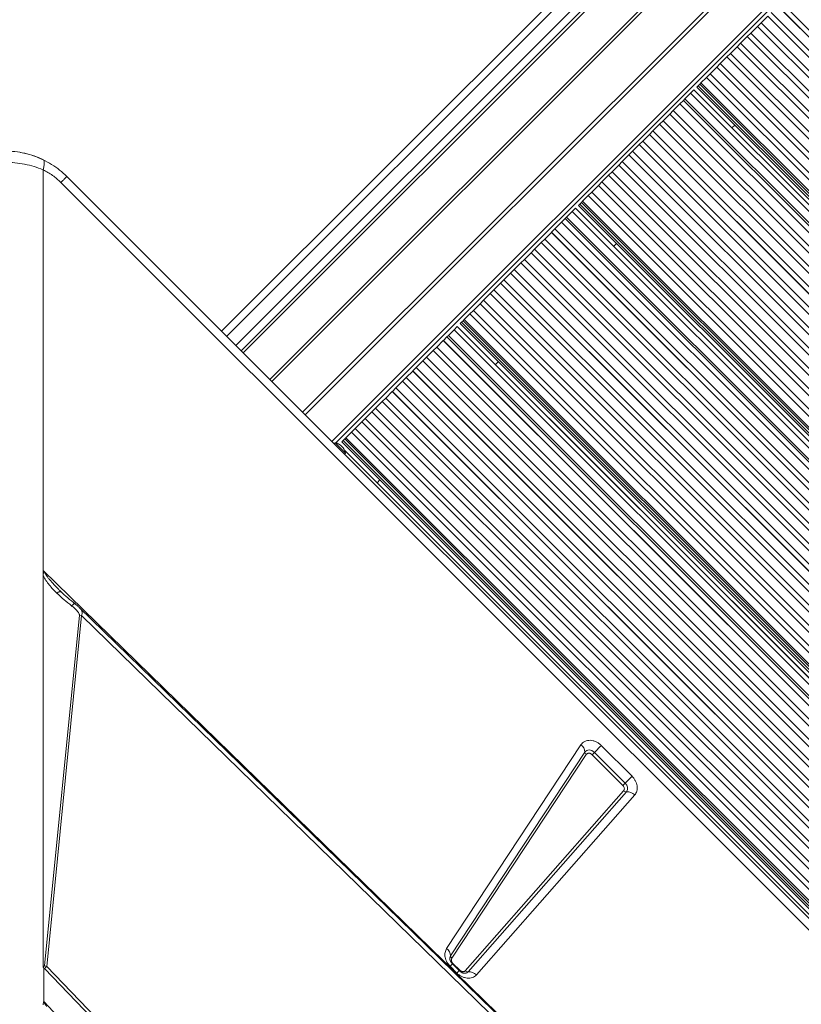
# Model space of a CAD drawing. Units: millimetres. Extents: x -23164 to -9358, y -4067 to 5569.
# Drawn here: x -17679 to -17141, y -698 to -21 of the extents above; entities that cross this region are included whole.
import ezdxf

# ---------------------------------------------------------------- set-up
doc = ezdxf.new("R2010")
doc.units = ezdxf.units.MM

msp = doc.modelspace()

# ---------------------------------------------------------------- linework, layer by layer
at = {"color": 8, "linetype": 'Continuous', "lineweight": 15}
for p, q in [((-16227.25, 1048.178), (-17525.301, -249.873)), ((-17506.917, -268.258), (-16208.866, 1029.793)), ((-17482.627, -292.547), (-16178.732, 1011.349)), ((-17464.243, -310.932), (-16160.347, 992.964)), ((-16954.294, 343.762), (-17536.615, -238.559)), ((-17530.251, -244.923), (-16947.93, 337.398)), ((-17455.417, -317.167), (-16847.411, -925.173)), ((-17382.99, -671.944), (-17381.359, -670.313)), ((-17381.034, -669.988), (-17381.359, -670.313)), ((-17378.33, -676.604), (-17376.699, -674.974)), ((-17376.706, -674.98), (-17376.374, -674.649))]:
    msp.add_line(p, q, dxfattribs=at)
at = {"color": 7, "linetype": 'Continuous', "lineweight": 15}
for p, q in [((-16207.264, 1028.567), (-17505.502, -269.672)), ((-17484.395, -290.779), (-16180.5, 1013.116)), ((-17461.647, -311.871), (-16158.579, 991.196)), ((-17540.151, -235.024), (-16957.368, 347.759)), ((-16943.933, 334.324), (-17526.716, -248.459)), ((-17157.561, -11.322), (-16545.561, -623.322)), ((-17157.55, -11.31), (-16545.549, -623.311)), ((-17155.125, -8.885), (-16543.124, -620.886)), ((-17164.576, -18.336), (-17169.154, -22.914)), ((-17164.576, -18.336), (-16552.575, -630.337)), ((-17164.564, -18.325), (-16552.564, -630.325)), ((-17162.139, -15.9), (-16550.139, -627.9)), ((-17171.59, -25.35), (-17176.168, -29.928)), ((-17171.579, -25.339), (-17171.59, -25.35)), ((-17171.59, -25.35), (-16559.589, -637.351)), ((-17169.154, -22.914), (-17171.579, -25.339)), ((-17171.579, -25.339), (-16559.578, -637.34)), ((-17169.154, -22.914), (-16557.153, -634.915)), ((-17178.604, -32.364), (-17183.182, -36.942)), ((-17178.593, -32.353), (-17178.604, -32.364)), ((-17178.604, -32.364), (-16566.603, -644.365)), ((-17176.168, -29.928), (-17178.593, -32.353)), ((-17178.593, -32.353), (-16566.592, -644.354)), ((-17176.168, -29.928), (-16564.167, -641.929)), ((-17185.618, -39.379), (-17190.196, -43.956)), ((-17185.607, -39.367), (-17185.618, -39.379)), ((-17185.618, -39.379), (-16573.618, -651.379)), ((-17183.182, -36.942), (-17185.607, -39.367)), ((-17185.607, -39.367), (-16573.606, -651.368)), ((-17183.182, -36.942), (-16571.181, -648.943)), ((-17192.633, -46.393), (-17197.211, -50.971)), ((-17192.621, -46.381), (-17192.633, -46.393)), ((-17192.633, -46.393), (-16580.632, -658.394)), ((-17190.196, -43.956), (-17192.621, -46.381)), ((-17192.621, -46.381), (-16580.62, -658.382)), ((-17190.196, -43.956), (-16578.195, -655.957)), ((-17199.647, -53.407), (-17204.225, -57.985)), ((-17199.636, -53.396), (-17199.647, -53.407)), ((-17199.647, -53.407), (-16587.646, -665.408)), ((-17197.211, -50.971), (-17199.636, -53.396)), ((-17199.636, -53.396), (-16587.635, -665.397)), ((-17197.211, -50.971), (-16585.21, -662.972)), ((-17206.661, -60.421), (-17210.499, -64.259)), ((-17206.65, -60.41), (-17206.661, -60.421)), ((-17206.661, -60.421), (-16594.66, -672.422)), ((-17204.225, -57.985), (-17206.65, -60.41)), ((-17206.65, -60.41), (-16594.649, -672.411)), ((-17204.225, -57.985), (-16592.224, -669.986)), ((-17212.412, -66.172), (-17213.373, -67.133)), ((-17213.373, -67.133), (-16601.372, -679.134)), ((-17213.373, -67.133), (-16601.372, -679.134)), ((-17213.373, -67.133), (-16601.372, -679.134)), ((-17213.373, -67.133), (-16601.372, -679.134)), ((-17213.373, -67.133), (-16601.372, -679.134)), ((-17211.334, -65.094), (-17212.412, -66.172)), ((-16600.411, -678.173), (-17212.412, -66.172)), ((-17210.499, -64.259), (-17211.334, -65.094)), ((-17211.334, -65.094), (-16599.333, -677.095)), ((-16598.498, -676.26), (-17210.499, -64.259)), ((-17217.553, -71.313), (-17221.447, -75.207)), ((-17215.316, -69.077), (-17217.553, -71.313)), ((-17217.553, -71.313), (-16605.552, -683.314)), ((-17215.288, -69.048), (-17215.316, -69.077)), ((-17215.316, -69.077), (-16603.316, -681.077)), ((-16603.287, -681.049), (-17215.288, -69.048)), ((-16603.287, -681.049), (-17215.288, -69.048)), ((-16603.287, -681.049), (-17215.288, -69.048)), ((-16603.287, -681.049), (-17215.288, -69.048)), ((-17224.898, -78.658), (-17229.476, -83.236)), ((-17224.887, -78.647), (-17224.898, -78.658)), ((-17224.898, -78.658), (-16612.897, -690.659)), ((-17222.462, -76.222), (-17224.887, -78.647)), ((-17224.887, -78.647), (-16612.886, -690.648)), ((-17221.447, -75.207), (-17222.462, -76.222)), ((-17222.462, -76.222), (-16610.461, -688.223)), ((-17221.447, -75.207), (-16609.446, -687.208)), ((-17231.912, -85.673), (-17236.49, -90.25)), ((-17231.901, -85.661), (-17231.912, -85.673)), ((-17231.912, -85.673), (-16619.912, -697.673)), ((-17229.476, -83.236), (-17231.901, -85.661)), ((-17231.901, -85.661), (-16619.9, -697.662)), ((-17229.476, -83.236), (-16617.475, -695.237)), ((-17238.927, -92.687), (-17243.505, -97.265)), ((-17238.915, -92.675), (-17238.927, -92.687)), ((-17238.927, -92.687), (-16626.926, -704.688)), ((-17236.49, -90.25), (-17238.915, -92.675)), ((-17238.915, -92.675), (-16626.914, -704.676)), ((-17236.49, -90.25), (-16624.489, -702.251)), ((-17189.125, -95.211), (-17187.21, -93.296)), ((-17245.941, -99.701), (-17250.519, -104.279)), ((-17245.93, -99.69), (-17245.941, -99.701)), ((-17245.941, -99.701), (-16633.94, -711.702)), ((-17243.505, -97.265), (-17245.93, -99.69)), ((-17245.93, -99.69), (-16633.929, -711.691)), ((-17243.505, -97.265), (-16631.504, -709.266)), ((-17252.955, -106.715), (-17257.533, -111.293)), ((-17252.944, -106.704), (-17252.955, -106.715)), ((-17252.955, -106.715), (-16640.954, -718.716)), ((-17250.519, -104.279), (-17252.944, -106.704)), ((-17252.944, -106.704), (-16640.943, -718.705)), ((-17250.519, -104.279), (-16638.518, -716.28)), ((-17259.969, -113.729), (-17264.547, -118.307)), ((-17259.958, -113.718), (-17259.969, -113.729)), ((-17259.969, -113.729), (-16647.968, -725.73)), ((-17257.533, -111.293), (-17259.958, -113.718)), ((-17259.958, -113.718), (-16647.957, -725.719)), ((-17257.533, -111.293), (-16645.532, -723.294)), ((-17266.984, -120.744), (-17271.562, -125.322)), ((-17266.972, -120.732), (-17266.984, -120.744)), ((-17266.984, -120.744), (-16654.983, -732.745)), ((-17264.547, -118.307), (-17266.972, -120.732)), ((-17266.972, -120.732), (-16654.971, -732.733)), ((-17264.547, -118.307), (-16652.546, -730.308)), ((-17662.82, -124.045), (-17662.82, -399.611)), ((-17646.514, -128.661), (-16656.564, -1118.61)), ((-17273.998, -127.758), (-17278.576, -132.336)), ((-17273.987, -127.747), (-17273.998, -127.758)), ((-17273.998, -127.758), (-16661.997, -739.759)), ((-17271.562, -125.322), (-17273.987, -127.747)), ((-17273.987, -127.747), (-16661.986, -739.748)), ((-17271.562, -125.322), (-16659.561, -737.323)), ((-16660.641, -1122.687), (-17650.59, -132.737)), ((-17281.012, -134.772), (-17285.59, -139.35)), ((-17281.001, -134.761), (-17281.012, -134.772)), ((-17281.012, -134.772), (-16669.011, -746.773)), ((-17278.576, -132.336), (-17281.001, -134.761)), ((-17281.001, -134.761), (-16669, -746.762)), ((-17278.576, -132.336), (-16666.575, -744.337)), ((-17288.026, -141.786), (-17291.864, -145.624)), ((-17288.015, -141.775), (-17288.026, -141.786)), ((-17288.026, -141.786), (-16676.025, -753.787)), ((-17285.59, -139.35), (-17288.015, -141.775)), ((-17288.015, -141.775), (-16676.014, -753.776)), ((-17285.59, -139.35), (-16673.589, -751.351)), ((-17293.777, -147.537), (-17294.738, -148.498)), ((-17294.738, -148.498), (-16682.737, -760.499)), ((-17294.738, -148.498), (-16682.737, -760.499)), ((-17294.738, -148.498), (-16682.737, -760.499)), ((-17294.738, -148.498), (-16682.737, -760.499)), ((-17292.699, -146.459), (-17293.777, -147.537)), ((-16681.776, -759.538), (-17293.777, -147.537)), ((-17291.864, -145.624), (-17292.699, -146.459)), ((-17292.699, -146.459), (-16680.698, -758.46)), ((-16679.863, -757.625), (-17291.864, -145.624)), ((-17298.918, -152.678), (-17302.812, -156.572)), ((-17296.682, -150.442), (-17298.918, -152.678)), ((-17298.918, -152.678), (-16686.917, -764.679)), ((-17296.653, -150.413), (-17296.682, -150.442)), ((-17296.682, -150.442), (-16684.681, -762.443)), ((-16684.652, -762.414), (-17296.653, -150.413)), ((-16684.652, -762.414), (-17296.653, -150.413)), ((-16684.652, -762.414), (-17296.653, -150.413)), ((-17306.263, -160.023), (-17310.841, -164.601)), ((-17306.252, -160.012), (-17306.263, -160.023)), ((-17306.263, -160.023), (-16694.262, -772.024)), ((-17303.827, -157.587), (-17306.252, -160.012)), ((-17306.252, -160.012), (-16694.251, -772.013)), ((-17302.812, -156.572), (-17303.827, -157.587)), ((-17303.827, -157.587), (-16691.826, -769.588)), ((-17302.812, -156.572), (-16690.811, -768.573)), ((-17313.278, -167.038), (-17317.856, -171.616)), ((-17313.266, -167.026), (-17313.278, -167.038)), ((-17313.278, -167.038), (-16701.277, -779.039)), ((-17310.841, -164.601), (-17313.266, -167.026)), ((-17313.266, -167.026), (-16701.265, -779.027)), ((-17310.841, -164.601), (-16698.84, -776.602)), ((-17320.292, -174.052), (-17324.87, -178.63)), ((-17320.281, -174.041), (-17320.292, -174.052)), ((-17320.292, -174.052), (-16708.291, -786.053)), ((-17317.856, -171.616), (-17320.281, -174.041)), ((-17320.281, -174.041), (-16708.28, -786.042)), ((-17317.856, -171.616), (-16705.855, -783.617)), ((-17270.49, -176.576), (-17268.575, -174.661)), ((-17327.306, -181.066), (-17331.884, -185.644)), ((-17327.295, -181.055), (-17327.306, -181.066)), ((-17327.306, -181.066), (-16715.305, -793.067)), ((-17324.87, -178.63), (-17327.295, -181.055)), ((-17327.295, -181.055), (-16715.294, -793.056)), ((-17324.87, -178.63), (-16712.869, -790.631)), ((-17334.32, -188.08), (-17338.898, -192.658)), ((-17334.309, -188.069), (-17334.32, -188.08)), ((-17334.32, -188.08), (-16722.319, -800.081)), ((-17331.884, -185.644), (-17334.309, -188.069)), ((-17334.309, -188.069), (-16722.308, -800.07)), ((-17331.884, -185.644), (-16719.883, -797.645)), ((-17341.335, -195.095), (-17345.913, -199.673)), ((-17341.323, -195.083), (-17341.335, -195.095)), ((-17341.335, -195.095), (-16729.334, -807.096)), ((-17338.898, -192.658), (-17341.323, -195.083)), ((-17341.323, -195.083), (-16729.322, -807.084)), ((-17338.898, -192.658), (-16726.897, -804.659)), ((-17348.349, -202.109), (-17352.927, -206.687)), ((-17348.338, -202.098), (-17348.349, -202.109)), ((-17348.349, -202.109), (-16736.348, -814.11)), ((-17345.913, -199.673), (-17348.338, -202.098)), ((-17348.338, -202.098), (-16736.337, -814.099)), ((-17345.913, -199.673), (-16733.912, -811.674)), ((-17355.363, -209.123), (-17359.941, -213.701)), ((-17355.352, -209.112), (-17355.363, -209.123)), ((-17355.363, -209.123), (-16743.362, -821.124)), ((-17352.927, -206.687), (-17355.352, -209.112)), ((-17355.352, -209.112), (-16743.351, -821.113)), ((-17352.927, -206.687), (-16740.926, -818.688)), ((-17362.377, -216.137), (-17366.955, -220.715)), ((-17362.366, -216.126), (-17362.377, -216.137)), ((-17362.377, -216.137), (-16750.376, -828.138)), ((-17359.941, -213.701), (-17362.366, -216.126)), ((-17362.366, -216.126), (-16750.365, -828.127)), ((-17359.941, -213.701), (-16747.94, -825.702)), ((-17369.392, -223.152), (-17373.229, -226.99)), ((-17369.38, -223.14), (-17369.392, -223.152)), ((-17369.392, -223.152), (-16757.391, -835.153)), ((-17366.955, -220.715), (-17369.38, -223.14)), ((-17369.38, -223.14), (-16757.379, -835.141)), ((-17366.955, -220.715), (-16754.954, -832.716)), ((-17375.142, -228.902), (-17376.103, -229.863)), ((-17376.103, -229.863), (-16764.102, -841.864)), ((-17376.103, -229.863), (-16764.102, -841.864)), ((-17376.103, -229.863), (-16764.102, -841.864)), ((-17374.064, -227.824), (-17375.142, -228.902)), ((-16763.141, -840.903), (-17375.142, -228.902)), ((-17373.229, -226.99), (-17374.064, -227.824)), ((-17374.064, -227.824), (-16762.063, -839.825)), ((-16761.229, -838.99), (-17373.229, -226.99)), ((-17380.284, -234.044), (-17384.177, -237.938)), ((-17378.047, -231.807), (-17380.284, -234.044)), ((-17380.284, -234.044), (-16768.283, -846.045)), ((-17378.018, -231.779), (-17378.047, -231.807)), ((-17378.047, -231.807), (-16766.046, -843.808)), ((-16766.017, -843.779), (-17378.018, -231.779)), ((-16766.017, -843.779), (-17378.018, -231.779)), ((-17387.629, -241.389), (-17392.207, -245.967)), ((-17387.617, -241.377), (-17387.629, -241.389)), ((-17387.629, -241.389), (-16775.628, -853.39)), ((-17385.192, -238.952), (-17387.617, -241.377)), ((-17387.617, -241.377), (-16775.616, -853.378)), ((-17384.177, -237.938), (-17385.192, -238.952)), ((-17385.192, -238.952), (-16773.191, -850.953)), ((-17384.177, -237.938), (-16772.177, -849.938)), ((-17394.643, -248.403), (-17399.221, -252.981)), ((-17394.632, -248.392), (-17394.643, -248.403)), ((-17394.643, -248.403), (-16782.642, -860.404)), ((-17392.207, -245.967), (-17394.632, -248.392)), ((-17394.632, -248.392), (-16782.631, -860.393)), ((-17392.207, -245.967), (-16780.206, -857.968)), ((-17401.657, -255.417), (-17406.235, -259.995)), ((-17401.646, -255.406), (-17401.657, -255.417)), ((-17401.657, -255.417), (-16789.656, -867.418)), ((-17399.221, -252.981), (-17401.646, -255.406)), ((-17401.646, -255.406), (-16789.645, -867.407)), ((-17399.221, -252.981), (-16787.22, -864.982)), ((-17351.855, -257.941), (-17349.94, -256.026)), ((-17408.671, -262.431), (-17413.249, -267.009)), ((-17408.66, -262.42), (-17408.671, -262.431)), ((-17408.671, -262.431), (-16796.67, -874.432)), ((-17406.235, -259.995), (-17408.66, -262.42)), ((-17408.66, -262.42), (-16796.659, -874.421)), ((-17406.235, -259.995), (-16794.234, -871.996)), ((-17415.686, -269.446), (-17420.263, -274.024)), ((-17415.674, -269.434), (-17415.686, -269.446)), ((-17415.686, -269.446), (-16803.685, -881.447)), ((-17413.249, -267.009), (-17415.674, -269.434)), ((-17415.674, -269.434), (-16803.673, -881.435)), ((-17413.249, -267.009), (-16801.248, -879.01)), ((-17422.7, -276.46), (-17427.278, -281.038)), ((-17422.688, -276.449), (-17422.7, -276.46)), ((-17422.7, -276.46), (-16810.699, -888.461)), ((-17420.263, -274.024), (-17422.688, -276.449)), ((-17422.688, -276.449), (-16810.688, -888.449)), ((-17420.263, -274.024), (-16808.263, -886.024)), ((-17429.714, -283.474), (-17434.292, -288.052)), ((-17429.703, -283.463), (-17429.714, -283.474)), ((-17429.714, -283.474), (-16817.713, -895.475)), ((-17427.278, -281.038), (-17429.703, -283.463)), ((-17429.703, -283.463), (-16817.702, -895.464)), ((-17427.278, -281.038), (-16815.277, -893.039)), ((-17436.728, -290.488), (-17441.306, -295.066)), ((-17436.717, -290.477), (-17436.728, -290.488)), ((-17436.728, -290.488), (-16824.727, -902.489)), ((-17434.292, -288.052), (-17436.717, -290.477)), ((-17436.717, -290.477), (-16824.716, -902.478)), ((-17434.292, -288.052), (-16822.291, -900.053)), ((-17443.742, -297.503), (-17448.32, -302.081)), ((-17443.731, -297.491), (-17443.742, -297.503)), ((-17443.742, -297.503), (-16831.742, -909.503)), ((-17441.306, -295.066), (-17443.731, -297.491)), ((-17443.731, -297.491), (-16831.73, -909.492)), ((-17441.306, -295.066), (-16829.305, -907.067)), ((-17450.757, -304.517), (-17454.595, -308.355)), ((-17450.745, -304.506), (-17450.757, -304.517)), ((-17450.757, -304.517), (-16838.756, -916.518)), ((-17448.32, -302.081), (-17450.745, -304.506)), ((-17450.745, -304.506), (-16838.745, -916.506)), ((-17448.32, -302.081), (-16836.32, -914.081)), ((-17456.507, -310.267), (-17457.469, -311.229)), ((-17457.469, -311.229), (-16845.468, -923.23)), ((-17457.469, -311.229), (-16845.468, -923.23)), ((-17455.43, -309.19), (-17456.507, -310.267)), ((-16844.506, -922.268), (-17456.507, -310.267)), ((-17454.595, -308.355), (-17455.43, -309.19)), ((-17455.43, -309.19), (-16843.429, -921.191)), ((-16842.594, -920.356), (-17454.595, -308.355)), ((-17461.959, -311.801), (-17462.666, -312.508)), ((-17461.959, -311.801), (-17454.888, -318.872)), ((-16847.383, -925.145), (-17455.46, -317.068)), ((-17455.595, -319.579), (-17454.888, -318.872)), ((-17433.221, -339.307), (-17431.306, -337.392)), ((-17662.82, -672.658), (-17662.82, -399.611)), ((-17662.82, -399.611), (-17205.169, -845.858)), ((-17662.818, -672.648), (-17662.818, -399.825)), ((-17662.809, -399.834), (-17662.818, -399.825)), ((-17662.809, -671.82), (-17662.809, -403.245)), ((-17650.565, -414.245), (-17651.287, -413.532)), ((-17650.565, -414.245), (-17649.832, -414.96)), ((-17637.849, -430.351), (-17661.811, -671.763)), ((-17660.353, -672.064), (-17636.391, -430.652)), ((-17636.391, -430.652), (-17637.849, -430.351)), ((-17636.391, -430.652), (-17209.01, -847.174)), ((-17385.386, -659.799), (-17293.014, -519.544)), ((-17279.01, -520.081), (-17283.742, -524.813)), ((-17279.01, -520.081), (-17257.854, -541.237)), ((-17382.64, -664.818), (-17290.268, -524.562)), ((-17289.353, -526.235), (-17381.724, -666.49)), ((-17285.319, -526.39), (-17283.742, -524.813)), ((-17264.163, -547.546), (-17285.319, -526.39)), ((-17283.742, -524.813), (-17262.586, -545.969)), ((-17262.586, -545.969), (-17257.854, -541.237)), ((-17262.586, -545.969), (-17264.163, -547.546)), ((-17372.5, -675.011), (-17263.632, -551.252)), ((-17261.727, -551.965), (-17370.594, -675.724)), ((-17256.01, -554.104), (-17364.877, -677.864)), ((-17376.699, -674.974), (-17381.359, -670.313)), ((-17381.034, -669.988), (-17376.374, -674.649)), ((-17662.818, -672.648), (-17662.82, -672.658)), ((-17662.818, -672.648), (-17662.809, -672.658)), ((-17662.809, -672.658), (-17662.017, -673.488)), ((-17662.4, -696.272), (-17662.4, -673.097)), ((-17662.284, -673.212), (-17662.284, -696.299)), ((-17662.017, -673.488), (-17662.284, -673.212)), ((-17662.017, -673.488), (-17662.017, -673.486)), ((-17661.958, -673.548), (-17662.017, -673.486)), ((-17367.976, -977.438), (-17661.958, -673.548)), ((-17366.991, -976.503), (-17660.353, -672.064)), ((-17378.33, -676.604), (-17382.99, -671.944)), ((-17662.284, -696.299), (-17505.937, -863.094))]:
    msp.add_line(p, q, dxfattribs=at)
at = {"color": 7, "linetype": 'Continuous', "lineweight": 15, "flags": 128}
for points in [[(-17678.362, -112.027), (-17674.933, -112.745), (-17672.282, -113.446)], [(-17670.167, -114.099), (-17665.979, -115.654), (-17662.57, -117.192)], [(-17205.759, -846.302), (-17417.613, -639.832), (-17637.975, -425.068)], [(-17290.268, -524.562), (-17289.723, -523.94), (-17289.026, -523.485), (-17288.208, -523.217), (-17287.308, -523.151), (-17286.368, -523.288), (-17285.431, -523.622), (-17284.542, -524.139), (-17283.742, -524.813)]]:
    msp.add_lwpolyline(points, dxfattribs=at)
at = {"color": 7, "linetype": 'Continuous', "lineweight": 15}
for centre, radius, start, end in [((-17463.786, -320.699), 9.083, 11.601512, 78.398488), ((-17296.139, -524.515), 5.872, 359.533417, 57.838492), ((-17288.311, -524.578), 1.957, 179.533417, 237.838492), ((-17265.45, -549.439), 4.499, 325.843432, 50.470998), ((-17261.947, -549.651), 2.325, 223.528557, 275.436551), ((-17261.066, -558.907), 6.974, 43.528557, 95.436551), ((-17388.511, -664.77), 5.872, 359.533417, 57.838492), ((-17380.682, -664.834), 1.957, 179.533417, 237.838492), ((-17662.834, -680.395), 8.693, 73.422617, 83.244503), ((-17370.814, -673.41), 2.325, 223.528557, 275.436551), ((-17369.933, -682.667), 6.974, 43.528557, 95.436551), ((-17663.983, -703.566), 7.463, 76.840796, 77.754721)]:
    msp.add_arc(centre, radius, start, end, dxfattribs=at)
at = {"color": 8, "linetype": 'Continuous', "lineweight": 15}
for centre, radius, start, end in [((-17379.779, -666.66), 3.403, 147.215572, 172.29839), ((-17372.986, -673.572), 3.218, 276.908303, 318.017252)]:
    msp.add_arc(centre, radius, start, end, dxfattribs=at)
at = {"color": 7, "linetype": 'Continuous', "lineweight": 15}
for centre, major_axis, ratio, start_param, end_param in [((-17660.643, -397.434), (0.903, 5.91), 0.335091, 1.9985872, 2.0377288), ((-17688.94, -819.546), (6.104, 157.125), 0.3798793, 5.9268954, 5.9346861), ((-17664.243, -684.228), (0.458, 11.784), 0.3798793, 5.9346857, 5.9631416)]:
    msp.add_ellipse(centre, major_axis=major_axis, ratio=ratio, start_param=start_param, end_param=end_param, dxfattribs=at)
for points, knots in [([(-17688.94, -111.087), (-17686.687, -111.16), (-17682.164, -111.306), (-17675.501, -112.499), (-17668.974, -114.335), (-17664.885, -116.153), (-17662.82, -117.071)], [0, 0, 0, 0, 0.24855818, 0.49881704, 0.7469048, 1, 1, 1, 1]), ([(-17662.82, -124.045), (-17664.889, -123.244), (-17668.988, -121.658), (-17675.521, -120.059), (-17682.18, -119.023), (-17686.692, -118.897), (-17688.94, -118.833)], [0, 0, 0, 0, 0.25361309, 0.50233409, 0.75205359, 1, 1, 1, 1]), ([(-17662.82, -117.071), (-17662.569, -117.303), (-17662.06, -117.774), (-17661.949, -119.521), (-17662.203, -121.648), (-17662.616, -123.253), (-17662.82, -124.045)], [0, 0, 0, 0, 0.2764939, 0.5608538, 0.7835066, 1, 1, 1, 1]), ([(-17662.82, -117.071), (-17660.846, -118.108), (-17656.918, -120.171), (-17651.42, -124.073), (-17648.149, -127.132), (-17646.514, -128.661)], [0, 0, 0, 0, 0.3356433, 0.6680083, 1, 1, 1, 1]), ([(-17650.59, -132.737), (-17651.501, -131.869), (-17653.325, -130.13), (-17656.326, -127.832), (-17659.487, -125.754), (-17661.705, -124.617), (-17662.82, -124.045)], [0, 0, 0, 0, 0.2474449, 0.4959261, 0.7464422, 1, 1, 1, 1]), ([(-17662.05, -400.432), (-17662.062, -400.431), (-17662.134, -400.422), (-17662.27, -400.321), (-17662.515, -400.133), (-17662.69, -399.955), (-17662.809, -399.834)], [0, 0, 0, 0, 0.0401453, 0.2452685, 0.4884721, 1, 1, 1, 1]), ([(-17662.05, -400.432), (-17662.055, -400.433), (-17662.068, -400.435), (-17662.094, -400.45), (-17662.154, -400.506), (-17662.255, -400.652), (-17662.442, -400.991), (-17662.739, -401.832), (-17662.78, -402.663), (-17662.809, -403.245)], [0, 0, 0, 0, 0.0054024, 0.0123494, 0.0316028, 0.0933612, 0.198858, 0.4386777, 1, 1, 1, 1]), ([(-17662.809, -403.245), (-17662.203, -404.369), (-17661, -406.6), (-17658.632, -409.603), (-17656.09, -412.513), (-17654.254, -414.345), (-17653.298, -415.3)], [0, 0, 0, 0, 0.2537049, 0.5037611, 0.7415087, 1, 1, 1, 1]), ([(-17653.298, -415.3), (-17651.691, -416.811), (-17648.479, -419.83), (-17644.977, -422.589), (-17643.228, -423.968)], [0, 0, 0, 0, 0.5003835, 1, 1, 1, 1]), ([(-17650.736, -414.144), (-17650.844, -414.023), (-17651.058, -413.783), (-17651.284, -413.547), (-17651.396, -413.429)], [0, 0, 0, 0, 0.502172, 1, 1, 1, 1]), ([(-17640.885, -422.574), (-17642.584, -421.234), (-17645.981, -418.554), (-17649.15, -415.614), (-17650.734, -414.144)], [0, 0, 0, 0, 0.5002846, 1, 1, 1, 1]), ([(-17637.849, -430.351), (-17637.873, -430.126), (-17637.945, -429.465), (-17638.655, -428.391), (-17639.789, -426.996), (-17641.344, -425.479), (-17642.598, -424.473), (-17643.228, -423.968)], [0, 0, 0, 0, 0.0844225, 0.2489605, 0.4477385, 0.7228377, 1, 1, 1, 1]), ([(-17637.911, -425.129), (-17638.38, -424.692), (-17639.309, -423.827), (-17640.362, -422.99), (-17640.885, -422.574)], [0, 0, 0, 0, 0.5039273, 1, 1, 1, 1]), ([(-17293.014, -519.544), (-17292.653, -519.079), (-17291.923, -518.139), (-17290.389, -517.165), (-17288.617, -516.582), (-17286.677, -516.443), (-17284.651, -516.734), (-17282.621, -517.463), (-17280.676, -518.571), (-17279.561, -519.582), (-17279.01, -520.081)], [0, 0, 0, 0, 0.1235244, 0.25, 0.3764756, 0.5, 0.6235244, 0.75, 0.8764756, 1, 1, 1, 1]), ([(-17285.319, -526.39), (-17285.48, -526.244), (-17285.801, -525.953), (-17286.362, -525.635), (-17286.944, -525.426), (-17287.527, -525.342), (-17288.086, -525.382), (-17288.596, -525.55), (-17289.038, -525.831), (-17289.249, -526.102), (-17289.353, -526.235)], [0, 0, 0, 0, 0.1250396, 0.2500236, 0.3764952, 0.5000157, 0.6235362, 0.7500079, 0.8764795, 1, 1, 1, 1]), ([(-17257.854, -541.237), (-17257.435, -541.691), (-17256.574, -542.626), (-17255.545, -544.263), (-17254.763, -546.051), (-17254.316, -547.916), (-17254.233, -549.746), (-17254.517, -551.434), (-17255.098, -552.92), (-17255.712, -553.717), (-17256.01, -554.104)], [0, 0, 0, 0, 0.1170545, 0.2406633, 0.3690632, 0.5, 0.6309368, 0.7593367, 0.8829455, 1, 1, 1, 1]), ([(-17263.632, -551.252), (-17263.47, -551.008), (-17263.134, -550.503), (-17263.099, -549.474), (-17263.434, -548.41), (-17263.926, -547.827), (-17264.163, -547.546)], [0, 0, 0, 0, 0.2407484, 0.5, 0.7592516, 1, 1, 1, 1]), ([(-17382.99, -671.944), (-17383.763, -671.04), (-17385.358, -669.172), (-17386.563, -665.78), (-17386.688, -662.43), (-17385.811, -660.657), (-17385.386, -659.799)], [0, 0, 0, 0, 0.2420703, 0.5, 0.7579297, 1, 1, 1, 1]), ([(-17381.359, -670.313), (-17381.626, -670.021), (-17382, -669.612), (-17382.429, -668.959), (-17382.73, -668.404), (-17382.983, -667.762), (-17383.137, -667.147), (-17383.19, -666.599), (-17383.164, -666.348), (-17383.151, -666.223)], [0, 0, 0, 0, 0.1996198, 0.2795054, 0.411136, 0.5468896, 0.6924082, 0.8462252, 1, 1, 1, 1]), ([(-17381.724, -666.49), (-17381.847, -666.738), (-17382.1, -667.248), (-17382.063, -668.213), (-17381.716, -669.19), (-17381.257, -669.728), (-17381.034, -669.988)], [0, 0, 0, 0, 0.2420703, 0.5, 0.7579297, 1, 1, 1, 1]), ([(-17662.809, -671.82), (-17662.612, -671.84), (-17662.371, -671.864), (-17662.112, -671.884), (-17662.037, -671.888), (-17661.987, -671.89), (-17661.935, -671.887), (-17661.884, -671.873), (-17661.845, -671.846), (-17661.819, -671.808), (-17661.814, -671.778), (-17661.811, -671.763)], [0, 0, 0, 0, 0.5465086, 0.6714799, 0.7182384, 0.7545328, 0.8110756, 0.8602313, 0.9046208, 0.9495075, 1, 1, 1, 1]), ([(-17662.017, -673.486), (-17662.223, -673.222), (-17662.56, -672.791), (-17662.785, -672.196), (-17662.803, -671.914), (-17662.809, -671.82)], [0, 0, 0, 0, 0.5132229, 0.8376143, 1, 1, 1, 1]), ([(-17660.353, -672.064), (-17660.585, -672.31), (-17661.049, -672.803), (-17661.655, -673.3), (-17661.958, -673.548)], [0, 0, 0, 0, 0.5003267, 1, 1, 1, 1]), ([(-17364.877, -677.864), (-17365.27, -678.249), (-17366.063, -679.026), (-17367.606, -679.783), (-17369.33, -680.187), (-17371.179, -680.2), (-17373.081, -679.836), (-17374.97, -679.093), (-17376.774, -678.023), (-17377.815, -677.074), (-17378.33, -676.604)], [0, 0, 0, 0, 0.1237078, 0.25, 0.3762922, 0.5, 0.6237078, 0.75, 0.8762922, 1, 1, 1, 1]), ([(-17372.621, -676.763), (-17372.644, -676.769), (-17372.778, -676.798), (-17373.196, -676.796), (-17373.844, -676.689), (-17374.537, -676.457), (-17375.171, -676.147), (-17375.767, -675.773), (-17376.272, -675.384), (-17376.579, -675.089), (-17376.699, -674.974)], [0, 0, 0, 0, 0.0381161, 0.2169833, 0.3855597, 0.5414416, 0.6737509, 0.78395, 0.9157906, 1, 1, 1, 1]), ([(-17376.374, -674.649), (-17376.224, -674.785), (-17375.925, -675.059), (-17375.406, -675.365), (-17374.864, -675.58), (-17374.315, -675.684), (-17373.78, -675.681), (-17373.286, -675.563), (-17372.842, -675.348), (-17372.614, -675.124), (-17372.5, -675.011)], [0, 0, 0, 0, 0.1250242, 0.2499977, 0.3749443, 0.4999989, 0.6249454, 0.75, 0.8749195, 1, 1, 1, 1]), ([(-17662.82, -698.585), (-17662.791, -698.075), (-17662.753, -697.388), (-17662.496, -696.669), (-17662.428, -696.388), (-17662.4, -696.272)], [0, 0, 0, 0, 0.6281693, 0.8464868, 1, 1, 1, 1]), ([(-17660.439, -699.659), (-17660.694, -699.258), (-17661.169, -698.513), (-17661.831, -697.404), (-17662.134, -696.665), (-17662.284, -696.299)], [0, 0, 0, 0, 0.3696753, 0.6874921, 1, 1, 1, 1])]:
    msp.add_open_spline(points, degree=3, knots=knots, dxfattribs=at)
msp.add_open_spline([(-17650.59, -132.737), (-17649.99, -132.137), (-17648.79, -130.937), (-17647.516, -129.662), (-17646.671, -128.818), (-17646.566, -128.713), (-17646.514, -128.661)], degree=3, dxfattribs=at)
at = {"color": 8, "linetype": 'Continuous', "lineweight": 15}
for points, knots in [([(-17651.287, -413.532), (-17651.557, -413.266), (-17652.303, -412.533), (-17653.468, -411.347), (-17654.749, -410.012), (-17655.908, -408.768), (-17656.918, -407.647), (-17657.795, -406.64), (-17658.554, -405.736), (-17659.239, -404.89), (-17660.175, -403.67), (-17661.228, -402.239), (-17661.81, -400.959), (-17662.05, -400.432)], [0, 0, 0, 0, 0.06606173, 0.18251426, 0.29034478, 0.38956179, 0.48017621, 0.55473744, 0.62393748, 0.6877919, 0.74632053, 0.89560256, 1, 1, 1, 1]), ([(-17653.298, -415.3), (-17652.988, -415.071), (-17652.369, -414.613), (-17651.57, -414.222), (-17651.008, -414.064), (-17650.823, -414.151), (-17650.761, -414.18)], [0, 0, 0, 0, 0.2849186, 0.5698402, 0.8547618, 1, 1, 1, 1]), ([(-17643.228, -423.968), (-17642.867, -423.625), (-17642.146, -422.939), (-17641.294, -422.444), (-17641.027, -422.547), (-17640.9, -422.596)], [0, 0, 0, 0, 0.3429763, 0.6859515, 1, 1, 1, 1]), ([(-17638.025, -425.128), (-17637.657, -425.463), (-17636.681, -426.354), (-17636.016, -427.878), (-17635.906, -429.453), (-17636.231, -430.255), (-17636.391, -430.652)], [0, 0, 0, 0, 0.2328237, 0.6171735, 0.8108465, 1, 1, 1, 1])]:
    msp.add_open_spline(points, degree=3, knots=knots, dxfattribs=at)

doc.saveas('drawing.dxf')
